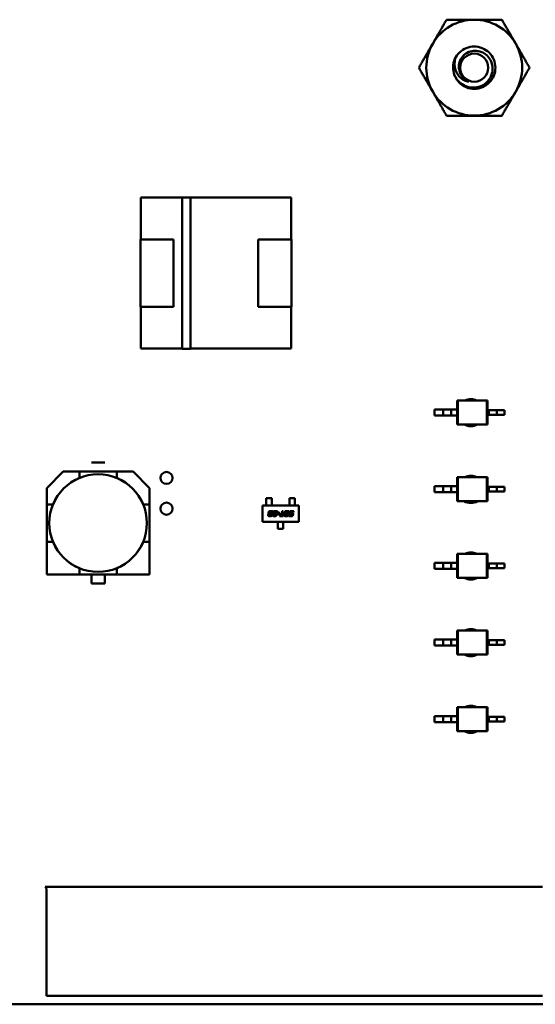
# Model space of a CAD drawing. Units: inches. Extents: x 5 to 215, y 2 to 167.
# Drawn here: x 135 to 136, y 121 to 124 of the extents above; entities that cross this region are included whole.
import ezdxf

# ---------------------------------------------------------------- set-up
doc = ezdxf.new("R2010")
doc.units = ezdxf.units.IN
doc.header["$LTSCALE"] = 10
doc.header["$MEASUREMENT"] = 0
doc.layers.add('Visible (ANSI)', color=7, linetype='Continuous', lineweight=50)

msp = doc.modelspace()

# ---------------------------------------------------------------- linework, layer by layer
at = {"layer": 'Visible (ANSI)'}
for p, q in [((135.1576, 123.3278), (135.2922, 123.3278)), ((135.1576, 123.1918), (135.1576, 123.3278)), ((135.2922, 123.3278), (135.1576, 123.3278)), ((135.1576, 123.3278), (135.1576, 123.1918)), ((135.2922, 123.3279), (135.3198, 123.3279)), ((135.2922, 122.8357), (135.2922, 123.3279)), ((135.3198, 123.3279), (135.3198, 122.8357)), ((135.3198, 123.3278), (135.6476, 123.3278)), ((135.6476, 123.3278), (135.3198, 123.3278)), ((135.6476, 123.3278), (135.6476, 123.1918)), ((135.1566, 123.1918), (135.2646, 123.1918)), ((135.1566, 122.9718), (135.1566, 123.1918)), ((135.1566, 123.1918), (135.1566, 122.9718)), ((135.2646, 123.1918), (135.2646, 122.9718)), ((135.5406, 123.1918), (135.6486, 123.1918)), ((135.5406, 122.9718), (135.5406, 123.1918)), ((135.6486, 123.1918), (135.6486, 122.9718)), ((135.6486, 122.9718), (135.6486, 123.1918)), ((135.2646, 122.9718), (135.1566, 122.9718)), ((135.1576, 122.8358), (135.1576, 122.9718)), ((135.1576, 122.9718), (135.1576, 122.8358)), ((135.6486, 122.9718), (135.5406, 122.9718)), ((135.5406, 122.9718), (135.6486, 122.9718)), ((135.6476, 122.9718), (135.6476, 122.8358)), ((135.2922, 122.8358), (135.1576, 122.8358)), ((135.1576, 122.8358), (135.2922, 122.8358)), ((135.3198, 122.8357), (135.2922, 122.8357)), ((135.6476, 122.8358), (135.3198, 122.8358)), ((135.3198, 122.8358), (135.6476, 122.8358)), ((136.1894, 122.6673), (136.1915, 122.6673)), ((136.1894, 122.6673), (136.1894, 122.6377)), ((136.2857, 122.6673), (136.1915, 122.6673)), ((136.1915, 122.6673), (136.1915, 122.5885)), ((136.2878, 122.6673), (136.2857, 122.6673)), ((136.2857, 122.6673), (136.2857, 122.5885)), ((136.2878, 122.6673), (136.2878, 122.6358)), ((136.1154, 122.6377), (136.1154, 122.618)), ((136.1433, 122.6377), (136.1154, 122.6377)), ((136.1433, 122.618), (136.1154, 122.618)), ((136.1697, 122.6377), (136.1433, 122.6377)), ((136.1433, 122.6377), (136.1433, 122.618)), ((136.1697, 122.618), (136.1433, 122.618)), ((136.1697, 122.6377), (136.1697, 122.618)), ((136.1894, 122.6377), (136.1697, 122.6377)), ((136.1894, 122.618), (136.1697, 122.618)), ((136.1894, 122.6377), (136.1894, 122.618)), ((136.1894, 122.618), (136.1894, 122.5885)), ((136.2878, 122.6358), (136.2878, 122.62)), ((136.2878, 122.6358), (136.2924, 122.6358)), ((136.2878, 122.62), (136.2878, 122.5885)), ((136.2878, 122.62), (136.2924, 122.62)), ((136.2924, 122.6358), (136.2924, 122.62)), ((136.2924, 122.6358), (136.3188, 122.6358)), ((136.2924, 122.62), (136.3188, 122.62)), ((136.3188, 122.6358), (136.3188, 122.62)), ((136.3188, 122.6358), (136.3437, 122.6358)), ((136.3188, 122.62), (136.3437, 122.62)), ((136.3437, 122.6358), (136.3437, 122.62)), ((136.1894, 122.5885), (136.1915, 122.5885)), ((136.2857, 122.5885), (136.1915, 122.5885)), ((136.2878, 122.5885), (136.2857, 122.5885)), ((135.0401, 122.4648), (134.9971, 122.4648)), ((134.8511, 122.382), (134.9044, 122.4353)), ((134.9044, 122.4353), (134.8511, 122.382)), ((134.9044, 122.4353), (134.9577, 122.4353)), ((134.9575, 122.4146), (134.9577, 122.4148)), ((134.9577, 122.4353), (135.0795, 122.4353)), ((134.9577, 122.4353), (134.9577, 122.4148)), ((135.0795, 122.4353), (135.1328, 122.4353)), ((135.0795, 122.4148), (135.0795, 122.4353)), ((135.0795, 122.4148), (135.0797, 122.4146)), ((135.1328, 122.4353), (135.1861, 122.382)), ((136.1894, 122.4176), (136.1915, 122.4176)), ((136.1894, 122.4176), (136.1894, 122.3881)), ((136.2857, 122.4176), (136.1915, 122.4176)), ((136.1915, 122.4176), (136.1915, 122.3389)), ((136.2878, 122.4176), (136.2857, 122.4176)), ((136.2857, 122.4176), (136.2857, 122.3389)), ((136.2878, 122.4176), (136.2878, 122.3861)), ((136.1154, 122.3881), (136.1154, 122.3684)), ((136.1433, 122.3881), (136.1154, 122.3881)), ((136.1697, 122.3881), (136.1433, 122.3881)), ((136.1433, 122.3881), (136.1433, 122.3684)), ((136.1697, 122.3881), (136.1697, 122.3684)), ((136.1894, 122.3881), (136.1697, 122.3881)), ((136.1894, 122.3881), (136.1894, 122.3684)), ((136.2878, 122.3861), (136.2878, 122.3704)), ((136.2878, 122.3861), (136.2924, 122.3861)), ((136.2924, 122.3861), (136.2924, 122.3704)), ((136.2924, 122.3861), (136.3188, 122.3861)), ((136.3188, 122.3861), (136.3188, 122.3704)), ((136.3188, 122.3861), (136.3437, 122.3861)), ((136.3437, 122.3861), (136.3437, 122.3704)), ((134.8511, 122.3287), (134.8511, 122.382)), ((134.8511, 122.382), (134.8511, 122.3287)), ((135.1861, 122.382), (135.1861, 122.3287)), ((135.1861, 122.3287), (135.1861, 122.382)), ((136.1433, 122.3684), (136.1154, 122.3684)), ((136.1697, 122.3684), (136.1433, 122.3684)), ((136.1894, 122.3684), (136.1697, 122.3684)), ((136.1894, 122.3684), (136.1894, 122.3389)), ((136.2878, 122.3704), (136.2878, 122.3389)), ((136.2878, 122.3704), (136.2924, 122.3704)), ((136.2924, 122.3704), (136.3188, 122.3704)), ((136.3188, 122.3704), (136.3437, 122.3704)), ((134.8511, 122.2069), (134.8511, 122.3287)), ((134.8716, 122.3287), (134.8511, 122.3287)), ((134.8511, 122.3287), (134.8511, 122.2069)), ((134.8716, 122.3287), (134.8718, 122.3289)), ((135.1654, 122.3289), (135.1656, 122.3287)), ((135.1861, 122.3287), (135.1656, 122.3287)), ((135.1861, 122.3287), (135.1861, 122.2069)), ((135.1861, 122.2069), (135.1861, 122.3287)), ((135.5543, 122.2724), (135.5543, 122.3256)), ((135.5543, 122.3256), (135.6724, 122.3256)), ((135.5846, 122.3492), (135.5669, 122.3492)), ((135.5669, 122.3492), (135.5669, 122.3388)), ((135.5669, 122.3388), (135.5669, 122.3369)), ((135.5669, 122.3299), (135.5669, 122.3369)), ((135.5669, 122.3281), (135.5669, 122.3299)), ((135.5669, 122.3256), (135.5669, 122.3281)), ((135.5846, 122.3388), (135.5846, 122.3492)), ((135.5846, 122.3369), (135.5846, 122.3388)), ((135.5846, 122.3299), (135.5846, 122.3369)), ((135.5846, 122.3299), (135.5846, 122.3281)), ((135.5846, 122.3256), (135.5846, 122.3281)), ((135.6421, 122.3492), (135.6598, 122.3492)), ((135.6421, 122.3388), (135.6421, 122.3492)), ((135.6421, 122.3388), (135.6421, 122.3369)), ((135.6421, 122.3299), (135.6421, 122.3369)), ((135.6421, 122.3281), (135.6421, 122.3299)), ((135.6421, 122.3256), (135.6421, 122.3281)), ((135.6598, 122.3492), (135.6598, 122.3388)), ((135.6598, 122.3369), (135.6598, 122.3388)), ((135.6598, 122.3299), (135.6598, 122.3369)), ((135.6598, 122.3299), (135.6598, 122.3281)), ((135.6598, 122.3256), (135.6598, 122.3281)), ((135.6724, 122.3256), (135.6724, 122.2724)), ((136.1894, 122.3389), (136.1915, 122.3389)), ((136.2857, 122.3389), (136.1915, 122.3389)), ((136.2878, 122.3389), (136.2857, 122.3389)), ((135.573, 122.2941), (135.5735, 122.2967)), ((135.5743, 122.3006), (135.5749, 122.3032)), ((135.5813, 122.2908), (135.5761, 122.2908)), ((135.5766, 122.2956), (135.5765, 122.2953)), ((135.578, 122.3021), (135.5779, 122.3017)), ((135.578, 122.2936), (135.5807, 122.2936)), ((135.5787, 122.3001), (135.5821, 122.3001)), ((135.5815, 122.2973), (135.5788, 122.2973)), ((135.5795, 122.3066), (135.5847, 122.3066)), ((135.5828, 122.3038), (135.5802, 122.3038)), ((135.5821, 122.3001), (135.5815, 122.2973)), ((135.5828, 122.2953), (135.5862, 122.2953)), ((135.5877, 122.3021), (135.5843, 122.3021)), ((135.5862, 122.2953), (135.586, 122.2941)), ((135.5879, 122.3032), (135.5877, 122.3021)), ((135.5879, 122.2941), (135.5885, 122.2973)), ((135.5899, 122.3038), (135.5905, 122.3066)), ((135.5996, 122.3038), (135.5899, 122.3038)), ((135.5905, 122.3066), (135.6035, 122.3066)), ((135.5963, 122.2908), (135.5911, 122.2908)), ((135.5915, 122.2956), (135.5914, 122.2953)), ((135.5929, 122.3001), (135.5976, 122.3001)), ((135.5929, 122.2936), (135.5956, 122.2936)), ((135.5983, 122.2973), (135.5937, 122.2973)), ((135.5978, 122.2953), (135.6011, 122.2953)), ((135.5991, 122.3017), (135.5996, 122.3038)), ((135.6011, 122.2953), (135.6009, 122.2941)), ((135.6035, 122.3066), (135.6022, 122.3006)), ((135.604, 122.2978), (135.6046, 122.3007)), ((135.6101, 122.2978), (135.604, 122.2978)), ((135.6046, 122.3007), (135.6107, 122.3007)), ((135.6107, 122.3007), (135.6101, 122.2978)), ((135.6104, 122.2908), (135.611, 122.2936)), ((135.6222, 122.2908), (135.6104, 122.2908)), ((135.611, 122.2936), (135.6154, 122.2936)), ((135.6154, 122.2936), (135.6182, 122.3066)), ((135.6182, 122.3066), (135.6215, 122.3066)), ((135.6215, 122.3066), (135.6188, 122.2936)), ((135.6188, 122.2936), (135.6228, 122.2936)), ((135.6228, 122.2936), (135.6222, 122.2908)), ((135.625, 122.2942), (135.627, 122.3032)), ((135.6341, 122.2908), (135.6282, 122.2908)), ((135.63, 122.3021), (135.6286, 122.2953)), ((135.6301, 122.2937), (135.6334, 122.2937)), ((135.6316, 122.3066), (135.6374, 122.3066)), ((135.6355, 122.3038), (135.6322, 122.3038)), ((135.6356, 122.2953), (135.637, 122.3021)), ((135.6406, 122.3032), (135.6387, 122.2942)), ((135.6401, 122.2908), (135.6407, 122.2936)), ((135.6492, 122.2908), (135.6401, 122.2908)), ((135.6407, 122.2936), (135.6485, 122.2936)), ((135.6422, 122.3006), (135.6428, 122.3032)), ((135.6493, 122.2973), (135.6447, 122.2973)), ((135.6458, 122.3021), (135.6458, 122.3017)), ((135.6466, 122.3001), (135.6514, 122.3001)), ((135.6474, 122.3066), (135.6565, 122.3066)), ((135.6559, 122.3038), (135.648, 122.3038)), ((135.6507, 122.2953), (135.6508, 122.2956)), ((135.6545, 122.2973), (135.6538, 122.2941)), ((135.6565, 122.3066), (135.6559, 122.3038)), ((135.6724, 122.2724), (135.5543, 122.2724)), ((135.6045, 122.2724), (135.6045, 122.2699)), ((135.6045, 122.268), (135.6045, 122.2699)), ((135.6045, 122.2604), (135.6045, 122.268)), ((135.6045, 122.2604), (135.6045, 122.2586)), ((135.6045, 122.2488), (135.6045, 122.2586)), ((135.6222, 122.2724), (135.6222, 122.2699)), ((135.6222, 122.2699), (135.6222, 122.268)), ((135.6222, 122.2604), (135.6222, 122.268)), ((135.6222, 122.2586), (135.6222, 122.2604)), ((135.6222, 122.2586), (135.6222, 122.2488)), ((135.6222, 122.2488), (135.6045, 122.2488)), ((134.8716, 122.2069), (134.8511, 122.2069)), ((134.8511, 122.2069), (134.8511, 122.1003)), ((134.8511, 122.2069), (134.8511, 122.1003)), ((134.8718, 122.2067), (134.8716, 122.2069)), ((135.1656, 122.2069), (135.1654, 122.2067)), ((135.1861, 122.2069), (135.1656, 122.2069)), ((135.1861, 122.1003), (135.1861, 122.2069)), ((135.1861, 122.1003), (135.1861, 122.2069)), ((136.1894, 122.168), (136.1915, 122.168)), ((136.1894, 122.168), (136.1894, 122.1385)), ((136.2857, 122.168), (136.1915, 122.168)), ((136.1915, 122.168), (136.1915, 122.0893)), ((136.2878, 122.168), (136.2857, 122.168)), ((136.2857, 122.168), (136.2857, 122.0893)), ((136.2878, 122.168), (136.2878, 122.1365)), ((136.1154, 122.1385), (136.1154, 122.1188)), ((136.1433, 122.1385), (136.1154, 122.1385)), ((136.1697, 122.1385), (136.1433, 122.1385)), ((136.1433, 122.1385), (136.1433, 122.1188)), ((136.1697, 122.1385), (136.1697, 122.1188)), ((136.1894, 122.1385), (136.1697, 122.1385)), ((136.1894, 122.1385), (136.1894, 122.1188)), ((136.2878, 122.1365), (136.2878, 122.1208)), ((136.2878, 122.1365), (136.2924, 122.1365)), ((136.2924, 122.1365), (136.2924, 122.1208)), ((136.2924, 122.1365), (136.3188, 122.1365)), ((136.3188, 122.1365), (136.3188, 122.1208)), ((136.3188, 122.1365), (136.3437, 122.1365)), ((136.3437, 122.1365), (136.3437, 122.1208)), ((134.8511, 122.1003), (134.9577, 122.1003)), ((134.8511, 122.1003), (134.9577, 122.1003)), ((134.9577, 122.1208), (134.9575, 122.121)), ((134.9577, 122.1003), (134.9577, 122.1208)), ((135.0795, 122.1003), (134.9577, 122.1003)), ((134.9577, 122.1003), (135.0795, 122.1003)), ((134.9971, 122.0708), (134.9971, 122.1003)), ((135.0401, 122.1003), (135.0401, 122.0708)), ((135.0401, 122.0708), (135.0401, 122.1003)), ((135.0797, 122.121), (135.0795, 122.1208)), ((135.0795, 122.1208), (135.0795, 122.1003)), ((135.0795, 122.1003), (135.1861, 122.1003)), ((135.0795, 122.1003), (135.1861, 122.1003)), ((136.1433, 122.1188), (136.1154, 122.1188)), ((136.1697, 122.1188), (136.1433, 122.1188)), ((136.1894, 122.1188), (136.1697, 122.1188)), ((136.1894, 122.1188), (136.1894, 122.0893)), ((136.2878, 122.1208), (136.2878, 122.0893)), ((136.2878, 122.1208), (136.2924, 122.1208)), ((136.2924, 122.1208), (136.3188, 122.1208)), ((136.3188, 122.1208), (136.3437, 122.1208)), ((135.0401, 122.0708), (134.9971, 122.0708)), ((134.9971, 122.0708), (135.0401, 122.0708)), ((136.1894, 122.0893), (136.1915, 122.0893)), ((136.2857, 122.0893), (136.1915, 122.0893)), ((136.2878, 122.0893), (136.2857, 122.0893)), ((136.1894, 121.9184), (136.1915, 121.9184)), ((136.1894, 121.9184), (136.1894, 121.8889)), ((136.2857, 121.9184), (136.1915, 121.9184)), ((136.1915, 121.9184), (136.1915, 121.8397)), ((136.2878, 121.9184), (136.2857, 121.9184)), ((136.2857, 121.9184), (136.2857, 121.8397)), ((136.2878, 121.9184), (136.2878, 121.8869)), ((136.1154, 121.8889), (136.1154, 121.8692)), ((136.1433, 121.8889), (136.1154, 121.8889)), ((136.1697, 121.8889), (136.1433, 121.8889)), ((136.1433, 121.8889), (136.1433, 121.8692)), ((136.1697, 121.8889), (136.1697, 121.8692)), ((136.1894, 121.8889), (136.1697, 121.8889)), ((136.1894, 121.8889), (136.1894, 121.8692)), ((136.2878, 121.8869), (136.2878, 121.8712)), ((136.2878, 121.8869), (136.2924, 121.8869)), ((136.2878, 121.8712), (136.2878, 121.8397)), ((136.2878, 121.8712), (136.2924, 121.8712)), ((136.2924, 121.8869), (136.2924, 121.8712)), ((136.2924, 121.8869), (136.3188, 121.8869)), ((136.2924, 121.8712), (136.3188, 121.8712)), ((136.3188, 121.8869), (136.3188, 121.8712)), ((136.3188, 121.8869), (136.3437, 121.8869)), ((136.3188, 121.8712), (136.3437, 121.8712)), ((136.3437, 121.8869), (136.3437, 121.8712)), ((136.1433, 121.8692), (136.1154, 121.8692)), ((136.1697, 121.8692), (136.1433, 121.8692)), ((136.1894, 121.8692), (136.1697, 121.8692)), ((136.1894, 121.8692), (136.1894, 121.8397)), ((136.1894, 121.8397), (136.1915, 121.8397)), ((136.2857, 121.8397), (136.1915, 121.8397)), ((136.2878, 121.8397), (136.2857, 121.8397)), ((136.1894, 121.6688), (136.1915, 121.6688)), ((136.1894, 121.6688), (136.1894, 121.6392)), ((136.2857, 121.6688), (136.1915, 121.6688)), ((136.1915, 121.6688), (136.1915, 121.59)), ((136.2878, 121.6688), (136.2857, 121.6688)), ((136.2857, 121.6688), (136.2857, 121.59)), ((136.2878, 121.6688), (136.2878, 121.6373)), ((136.1154, 121.6392), (136.1154, 121.6196)), ((136.1433, 121.6392), (136.1154, 121.6392)), ((136.1433, 121.6196), (136.1154, 121.6196)), ((136.1697, 121.6392), (136.1433, 121.6392)), ((136.1433, 121.6392), (136.1433, 121.6196)), ((136.1697, 121.6196), (136.1433, 121.6196)), ((136.1697, 121.6392), (136.1697, 121.6196)), ((136.1894, 121.6392), (136.1697, 121.6392)), ((136.1894, 121.6196), (136.1697, 121.6196)), ((136.1894, 121.6392), (136.1894, 121.6196)), ((136.1894, 121.6196), (136.1894, 121.59)), ((136.2878, 121.6373), (136.2878, 121.6215)), ((136.2878, 121.6373), (136.2924, 121.6373)), ((136.2878, 121.6215), (136.2878, 121.59)), ((136.2878, 121.6215), (136.2924, 121.6215)), ((136.2924, 121.6373), (136.2924, 121.6215)), ((136.2924, 121.6373), (136.3188, 121.6373)), ((136.2924, 121.6215), (136.3188, 121.6215)), ((136.3188, 121.6373), (136.3188, 121.6215)), ((136.3188, 121.6373), (136.3437, 121.6373)), ((136.3188, 121.6215), (136.3437, 121.6215)), ((136.3437, 121.6373), (136.3437, 121.6215)), ((136.1894, 121.59), (136.1915, 121.59)), ((136.2857, 121.59), (136.1915, 121.59)), ((136.2878, 121.59), (136.2857, 121.59)), ((134.8507, 121.0778), (134.8457, 121.0828)), ((134.8457, 121.0828), (136.4677, 121.0828)), ((134.8507, 120.7288), (134.8507, 121.0778)), ((136.4677, 120.7288), (134.8507, 120.7288)), ((138.7246, 120.7008), (133.841, 120.7008))]:
    msp.add_line(p, q, dxfattribs=at)
for centre, radius in [((136.2446, 123.7508), 0.0456), ((135.0186, 122.2678), 0.159), ((135.2416, 122.4148), 0.0197), ((135.2416, 122.3148), 0.0197)]:
    msp.add_circle(centre, radius, dxfattribs=at)
for centre, radius, start, end in [((136.2446, 123.7508), 0.1562, 90, 150), ((136.2446, 123.7508), 0.1562, 30, 90), ((136.2446, 123.7508), 0.1562, 150, 210), ((136.2446, 123.7508), 0.1562, 330, 30), ((136.2446, 123.7508), 0.069, 150, 195), ((136.2446, 123.7508), 0.069, 195, 226.838), ((136.2446, 123.7508), 0.0487, 204.0525, 249.0525), ((136.2446, 123.7508), 0.1562, 210, 270), ((136.2446, 123.7508), 0.1562, 270, 330), ((136.2336, 122.6273), 0.0443, 64.5318, 115.4683), ((136.2336, 122.6273), 0.0443, 240.9984, 299.0016), ((135.0186, 122.2678), 0.1591, 112.5043, 157.4957), ((135.0186, 122.2678), 0.1591, 22.5043, 67.4957), ((136.2336, 122.3776), 0.0443, 64.5303, 115.4697), ((136.2336, 122.3776), 0.0443, 240.9997, 299.0003), ((135.0186, 122.2678), 0.1591, 202.5043, 247.4957), ((135.0186, 122.2678), 0.1591, 292.5043, 337.4957), ((136.2336, 122.128), 0.0443, 64.5361, 115.4639), ((136.2336, 122.128), 0.0443, 240.9946, 299.0055), ((136.2336, 121.8784), 0.0443, 64.5347, 115.4653), ((136.2336, 121.8784), 0.0443, 240.9958, 299.0042), ((136.2336, 121.6288), 0.0443, 64.5333, 115.4667), ((136.2336, 121.6288), 0.0443, 240.9971, 299.0029)]:
    msp.add_arc(centre, radius, start, end, dxfattribs=at)
for points, weights in [([(136.1093, 123.8289), (136.1302, 123.8652), (136.1544, 123.907)], [1.91103144839, 1.91103144839, 1.77382556355]), ([(136.1544, 123.907), (136.2027, 123.907), (136.2446, 123.907)], [1.77382556355, 1.91103144839, 1.91103144839]), ([(136.2446, 123.907), (136.2864, 123.907), (136.3348, 123.907)], [1.91103144839, 1.91103144839, 1.77382556355]), ([(136.3348, 123.907), (136.359, 123.8652), (136.3799, 123.8289)], [1.77382556355, 1.91103144839, 1.91103144839]), ([(136.0642, 123.7508), (136.0883, 123.7926), (136.1093, 123.8289)], [1.77382556355, 1.91103144839, 1.91103144839]), ([(136.3799, 123.8289), (136.4008, 123.7926), (136.425, 123.7508)], [1.91103144839, 1.91103144839, 1.77382556355]), ([(136.1093, 123.6727), (136.0883, 123.7089), (136.0642, 123.7508)], [1.91103144839, 1.91103144839, 1.77382556355]), ([(136.425, 123.7508), (136.4008, 123.7089), (136.3799, 123.6727)], [1.77382556355, 1.91103144839, 1.91103144839]), ([(136.1544, 123.5945), (136.1302, 123.6364), (136.1093, 123.6727)], [1.77382556355, 1.91103144839, 1.91103144839]), ([(136.3799, 123.6727), (136.359, 123.6364), (136.3348, 123.5945)], [1.91103144839, 1.91103144839, 1.77382556355]), ([(136.2446, 123.5945), (136.2027, 123.5945), (136.1544, 123.5945)], [1.91103144839, 1.91103144839, 1.77382556355]), ([(136.3348, 123.5945), (136.2864, 123.5945), (136.2446, 123.5945)], [1.77382556355, 1.91103144839, 1.91103144839])]:
    msp.add_rational_spline(points, weights, degree=2, dxfattribs=at)
for points, knots in [([(136.1779, 123.7329), (136.179, 123.7295), (136.1803, 123.7262), (136.1834, 123.72), (136.1852, 123.7171), (136.191, 123.7088), (136.1956, 123.704), (136.2059, 123.6959), (136.2137, 123.691), (136.2325, 123.6859), (136.241, 123.6853), (136.2553, 123.6871), (136.2641, 123.689), (136.2804, 123.6983), (136.2866, 123.7037), (136.2951, 123.7146), (136.2998, 123.7218), (136.3045, 123.7393), (136.3051, 123.7472), (136.3035, 123.7602), (136.3018, 123.7683), (136.2931, 123.7834), (136.2883, 123.7891), (136.2786, 123.7967), (136.272, 123.8012), (136.2559, 123.8057), (136.2488, 123.8063), (136.2371, 123.805), (136.2296, 123.8036), (136.2156, 123.7959), (136.2104, 123.7915), (136.2032, 123.7828), (136.1991, 123.7768), (136.1947, 123.7622), (136.1941, 123.7558), (136.1951, 123.7449), (136.1963, 123.7382), (136.2001, 123.7309)], [-40.221071, -40.221071, -40.221071, -40.221071, -36.425911, -36.425911, -32.775969, -32.775969, -25.605606, -25.605606, -18.738266, -18.738266, -13.43749, -13.43749, -9.669483, -9.669483, -6.791588, -6.791588, -4.801706, -4.801706, -3.298344, -3.298344, -2.288642, -2.288642, -1.54879, -1.54879, -1.050449, -1.050449, -0.688959, -0.688959, -0.445662, -0.445662, -0.270028, -0.270028, -0.149564, -0.149564, -0.062325, -0.062325, 0, 0, 0, 0]), ([(136.1848, 123.7853), (136.1892, 123.7928), (136.1949, 123.7995), (136.2086, 123.8103), (136.2164, 123.8144), (136.2333, 123.8194), (136.2422, 123.8203), (136.2602, 123.8186), (136.2691, 123.8159), (136.285, 123.8074), (136.292, 123.8017), (136.3035, 123.7878), (136.3079, 123.7796), (136.3132, 123.7623), (136.3141, 123.7534), (136.3125, 123.7354), (136.3098, 123.7265), (136.3013, 123.7105), (136.2957, 123.7036), (136.2818, 123.692), (136.2736, 123.6875), (136.2564, 123.6822), (136.2475, 123.6813), (136.2295, 123.6828), (136.2205, 123.6854), (136.2069, 123.6926), (136.2019, 123.6962), (136.1974, 123.7005)], [-5.3884797, -5.3884797, -5.3884797, -5.3884797, -5.32099, -5.32099, -5.2533467, -5.2533467, -5.184714, -5.184714, -5.1134424, -5.1134424, -5.044872, -5.044872, -4.9736691, -4.9736691, -4.9051599, -4.9051599, -4.8340249, -4.8340249, -4.7655757, -4.7655757, -4.6945081, -4.6945081, -4.6261176, -4.6261176, -4.5551166, -4.5551166, -4.5073798, -4.5073798, -4.5073798, -4.5073798]), ([(136.2272, 123.7053), (136.2212, 123.7061), (136.2162, 123.7079), (136.2074, 123.7121), (136.203, 123.7152), (136.1941, 123.7233), (136.1901, 123.7287), (136.1852, 123.7387), (136.1822, 123.7457), (136.1805, 123.76), (136.1805, 123.765), (136.1819, 123.7771), (136.1837, 123.7825), (136.1848, 123.7853)], [-0.1815246, -0.1815246, -0.1815246, -0.1815246, -0.1515454, -0.1515454, -0.1149385, -0.1149385, -0.0693399, -0.0693399, -0.0389475, -0.0389475, -0.0231751, -0.0231751, 0, 0, 0, 0])]:
    msp.add_open_spline(points, degree=3, knots=knots, dxfattribs=at)
for points in [[(135.5728, 122.2926), (135.5728, 122.2932), (135.573, 122.2941)], [(135.5761, 122.2908), (135.5742, 122.2908), (135.5728, 122.2915), (135.5728, 122.2926)], [(135.5735, 122.2967), (135.5737, 122.2974), (135.5747, 122.2985), (135.5753, 122.2987)], [(135.5743, 122.3003), (135.5743, 122.3004), (135.5743, 122.3006)], [(135.5753, 122.2987), (135.5743, 122.2992), (135.5743, 122.3003)], [(135.5749, 122.3032), (135.5753, 122.3053), (135.5772, 122.3066), (135.5795, 122.3066)], [(135.5765, 122.2953), (135.5764, 122.2946), (135.5764, 122.2943)], [(135.5764, 122.2943), (135.5764, 122.2938), (135.577, 122.2937)], [(135.5788, 122.2973), (135.5776, 122.2973), (135.5769, 122.2968), (135.5766, 122.2956)], [(135.577, 122.2937), (135.5772, 122.2936), (135.578, 122.2936)], [(135.5779, 122.3017), (135.5778, 122.3011), (135.5778, 122.3008)], [(135.5778, 122.3008), (135.5778, 122.3001), (135.5787, 122.3001)], [(135.5802, 122.3038), (135.579, 122.3038), (135.5782, 122.3032), (135.578, 122.3021)], [(135.5807, 122.2936), (135.5818, 122.2936), (135.5823, 122.294)], [(135.586, 122.2941), (135.5855, 122.292), (135.5837, 122.2908), (135.5813, 122.2908)], [(135.5823, 122.294), (135.5827, 122.2943), (135.5828, 122.2953)], [(135.5844, 122.303), (135.5844, 122.3034), (135.5838, 122.3038), (135.5828, 122.3038)], [(135.5843, 122.3021), (135.5844, 122.3027), (135.5844, 122.303)], [(135.5847, 122.3066), (135.5866, 122.3066), (135.5881, 122.3059), (135.5881, 122.3047)], [(135.5877, 122.2926), (135.5877, 122.2932), (135.5879, 122.2941)], [(135.5884, 122.2911), (135.5877, 122.2915), (135.5877, 122.2926)], [(135.5881, 122.3047), (135.5881, 122.3042), (135.5879, 122.3032)], [(135.5911, 122.2908), (135.5891, 122.2908), (135.5884, 122.2911)], [(135.5885, 122.2973), (135.5888, 122.2984), (135.5897, 122.2992)], [(135.5897, 122.2992), (135.591, 122.3001), (135.5929, 122.3001)], [(135.5914, 122.2953), (135.5913, 122.2946), (135.5913, 122.2943)], [(135.5913, 122.2943), (135.5913, 122.2938), (135.5919, 122.2937)], [(135.5922, 122.297), (135.5918, 122.2968), (135.5915, 122.2956)], [(135.5919, 122.2937), (135.5921, 122.2936), (135.5929, 122.2936)], [(135.5937, 122.2973), (135.5925, 122.2973), (135.5922, 122.297)], [(135.5956, 122.2936), (135.5974, 122.2936), (135.5978, 122.2953)], [(135.5995, 122.2914), (135.5986, 122.2908), (135.5963, 122.2908)], [(135.5976, 122.3001), (135.5984, 122.3001), (135.5989, 122.3008), (135.5991, 122.3017)], [(135.6013, 122.2986), (135.6002, 122.2973), (135.5983, 122.2973)], [(135.6009, 122.2941), (135.6004, 122.292), (135.5995, 122.2914)], [(135.6022, 122.3006), (135.602, 122.2995), (135.6013, 122.2986)], [(135.6248, 122.2927), (135.6248, 122.2933), (135.625, 122.2942)], [(135.6282, 122.2908), (135.6263, 122.2908), (135.6248, 122.2916), (135.6248, 122.2927)], [(135.627, 122.3032), (135.6274, 122.3053), (135.6292, 122.3066), (135.6316, 122.3066)], [(135.6286, 122.2953), (135.6285, 122.2947), (135.6285, 122.2944)], [(135.6285, 122.2944), (135.6285, 122.2939), (135.629, 122.2937)], [(135.629, 122.2937), (135.6293, 122.2937), (135.6301, 122.2937)], [(135.6322, 122.3038), (135.631, 122.3038), (135.6303, 122.3032), (135.63, 122.3021)], [(135.6334, 122.2937), (135.6345, 122.2937), (135.6349, 122.2939)], [(135.6387, 122.2942), (135.6382, 122.2921), (135.6364, 122.2908), (135.6341, 122.2908)], [(135.6349, 122.2939), (135.6353, 122.2942), (135.6356, 122.2953)], [(135.6366, 122.3037), (135.6363, 122.3038), (135.6355, 122.3038)], [(135.6371, 122.303), (135.6371, 122.3036), (135.6366, 122.3037)], [(135.637, 122.3021), (135.6371, 122.3027), (135.6371, 122.303)], [(135.6374, 122.3066), (135.6393, 122.3066), (135.64, 122.3062)], [(135.64, 122.3062), (135.6408, 122.3058), (135.6408, 122.3047)], [(135.6408, 122.3047), (135.6408, 122.3042), (135.6406, 122.3032)], [(135.6421, 122.2997), (135.6421, 122.3002), (135.6422, 122.3006)], [(135.6447, 122.2973), (135.6421, 122.2973), (135.6421, 122.2997)], [(135.6428, 122.3032), (135.6432, 122.3053), (135.645, 122.3066), (135.6474, 122.3066)], [(135.6458, 122.3017), (135.6456, 122.3011), (135.6456, 122.3008)], [(135.6456, 122.3008), (135.6456, 122.3001), (135.6466, 122.3001)], [(135.6465, 122.3035), (135.6461, 122.3032), (135.6458, 122.3021)], [(135.648, 122.3038), (135.6468, 122.3038), (135.6465, 122.3035)], [(135.6485, 122.2936), (135.6497, 122.2936), (135.65, 122.2938)], [(135.6538, 122.2941), (135.6534, 122.292), (135.6515, 122.2908), (135.6492, 122.2908)], [(135.6503, 122.2972), (135.6501, 122.2973), (135.6493, 122.2973)], [(135.65, 122.2938), (135.6504, 122.2941), (135.6507, 122.2953)], [(135.6509, 122.2965), (135.6509, 122.2971), (135.6503, 122.2972)], [(135.6508, 122.2956), (135.6509, 122.2962), (135.6509, 122.2965)], [(135.6514, 122.3001), (135.653, 122.3001), (135.6538, 122.2993)], [(135.6538, 122.2993), (135.6545, 122.2987), (135.6545, 122.2978)], [(135.6545, 122.2978), (135.6545, 122.2975), (135.6545, 122.2973)]]:
    msp.add_open_spline(points, degree=2, dxfattribs=at)

doc.saveas('drawing.dxf')
